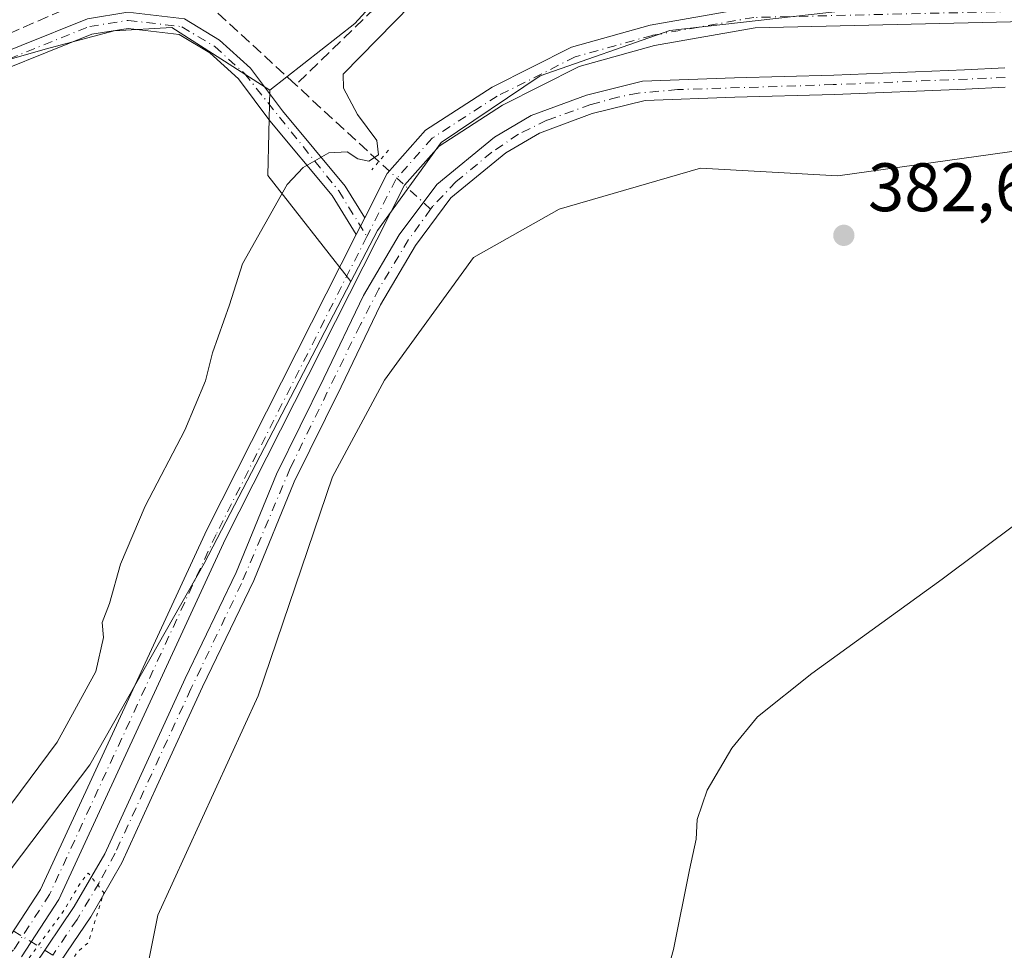
# Model space of a CAD drawing. Units: metres. Extents: x 618427 to 621912, y 4685482 to 4687854.
# Drawn here: x 620272 to 620416, y 4686278 to 4686414 of the extents above; entities that cross this region are included whole.
import ezdxf

# ---------------------------------------------------------------- set-up
doc = ezdxf.new("R2010")
doc.units = ezdxf.units.M
doc.header["$MEASUREMENT"] = 0
for name, pattern in [('DGN Style 3', [2.307223458686699, 1.648016756204785, -0.6592067024819142]), ('DGN Style 4', [2.6384748266838614, 1.318413404963828, -0.6592067024819142, 0.001648016756204785, -0.6592067024819142]), ('DGN Style 5', [1.1536117293433497, 0.4944050268614355, -0.6592067024819142])]:
    doc.linetypes.add(name, pattern=pattern)
for name, color, linetype, lineweight in [('Arbolado forestal CxS', 92, 'Continuous', 0), ('Camino Cxs', 7, 'Continuous', 0), ('Camino eje', 30, 'DGN Style 4', 13), ('Corriente artificial Cxs', 4, 'Continuous', 13), ('Corriente artificial eje', 142, 'DGN Style 4', 0), ('Corriente artificial lineal', 4, 'DGN Style 3', 13), ('Corriente artificial lineal oculto', 135, 'DGN Style 4', 13), ('Cultivos herbáceos CxS', 92, 'Continuous', 0), ('Cultivos leñosos CxS', 92, 'Continuous', 0), ('Curva de nivel normal', 30, 'Continuous', 0), ('Curva de nivel normal depresión', 30, 'DGN Style 5', 0), ('Pista no pavimentada Cxs', 111, 'Continuous', 0), ('Pista no pavimentada eje', 91, 'DGN Style 4', 0), ('Puente lineal', 2, 'DGN Style 5', 0), ('Punto de cota en terreno', 7, 'Continuous', 0), ('Rótulo de punto de cota en terreno', 7, 'Continuous', 0), ('Suelo desnudo CxS', 253, 'Continuous', 0)]:
    doc.layers.add(name, color=color, linetype=linetype, lineweight=lineweight)
doc.styles.add('Style-Arial', font='txt')

# ---------------------------------------------------------------- blocks, each defined once
blk = doc.blocks.new('*U3')
at = {"layer": 'Cultivos herbáceos CxS', "color": 92, "linetype": 'Continuous', "lineweight": 0}
blk.add_polyline3d([(620222.4210999999, 4686544.601299999, 373.8309000000008), (620291.1662999997, 4686519.689099999, 376.1339000000008), (620332.5433, 4686499.395300001, 377.9348999999929), (620339.0148999998, 4686490.144500001, 378.1570000000065), (620358.5925000003, 4686473.485500001, 378.3709999999992), (620368.3695, 4686462.621900001, 378.385500000004), (620349.3580999998, 4686445.240300001, 378.1567000000068), (620320.5696999999, 4686413.736300001, 378.5109999999986), (620308.1436999999, 4686403.980699999, 378.8196999999927), (620293.8651999999, 4686413.154300001, 378.3271999999997), (620285.3984000003, 4686412.6251, 378.0724000000046), (620275.3442000002, 4686409.9793, 377.937699999995), (620264.2318000002, 4686406.804300001, 377.581600000005)], dxfattribs=at)
blk = doc.blocks.new('5PATER')
at = {"layer": 'Suelo desnudo CxS', "linetype": 'Continuous', "lineweight": 0}
h = blk.add_hatch(color=51, dxfattribs=at)
edge = h.paths.add_edge_path()
edge.add_ellipse((0, 0), major_axis=(-0.1095731443231308, -0.1110710700762829), ratio=0.9994222409660322, start_angle=0, end_angle=360)

msp = doc.modelspace()

# ---------------------------------------------------------------- linework, layer by layer
at = {"layer": 'Arbolado forestal CxS', "color": 92, "linetype": 'Continuous', "lineweight": 0, "extrusion": (-0.01643484334843742, 0.05893986079333561, 0.9981262388765134), "elevation": 266399.4409566956, "flags": 128}
msp.add_lwpolyline([(-1856255.889581992, -4339413.556831826), (-1856252.279403257, -4339401.562713906), (-1856259.801051083, -4339383.371335441)], dxfattribs=at)
at = {"layer": 'Arbolado forestal CxS', "color": 92, "linetype": 'Continuous', "lineweight": 0}
for points in [[(620344.7121000001, 4686565.957900001, 376.5454000000027), (620349.5796999997, 4686550.535900001, 376.6723999999958), (620371.4845000004, 4686541.6055, 376.3466999999946), (620398.2570000002, 4686518.877499999, 376.7834000000003), (620412.8605000004, 4686501.017700001, 377.0388999999996), (620426.5433, 4686485.3475, 377.0890000000072), (620417.5421000002, 4686449.6371, 380.2274000000034), (620414.2267000005, 4686415.917300001, 382.0135000000009), (620392.0021000003, 4686415.588500001, 381.8095999999932), (620366.6382999998, 4686412.672700001, 381.2599999999948), (620347.6813000003, 4686406.0429, 380.989499999996), (620333.2165000001, 4686396.2981, 380.8228999999992), (620323.8784999996, 4686383.4553, 380.7348999999958), (620320.0038999999, 4686376.009500001, 380.6667000000016), (620307.8816999998, 4686391.4793, 379.5535999999993), (620308.1436999999, 4686403.980699999, 378.8196999999927), (620320.5696999999, 4686413.736300001, 378.5109999999986), (620349.3580999998, 4686445.240300001, 378.1567000000068), (620368.3695, 4686462.621900001, 378.385500000004), (620358.5925000003, 4686473.485500001, 378.3709999999992), (620339.0148999998, 4686490.144500001, 378.1570000000065), (620332.5433, 4686499.395300001, 377.9348999999929), (620291.1662999997, 4686519.689099999, 376.1339000000008), (620222.4210999999, 4686544.601299999, 373.8309000000008)], [(620222.4210999999, 4686544.601299999, 373.8309000000008), (620291.1662999997, 4686519.689099999, 376.1339000000008), (620332.5433, 4686499.395300001, 377.9348999999929), (620339.0148999998, 4686490.144500001, 378.1570000000065), (620358.5925000003, 4686473.485500001, 378.3709999999992), (620368.3695, 4686462.621900001, 378.385500000004), (620349.3580999998, 4686445.240300001, 378.1567000000068), (620320.5696999999, 4686413.736300001, 378.5109999999986), (620308.1436999999, 4686403.980699999, 378.8196999999927)], [(620414.2267000005, 4686415.917300001, 382.0135000000009), (620392.0021000003, 4686415.588500001, 381.8095999999932), (620366.6382999998, 4686412.672700001, 381.2599999999948), (620347.6813000003, 4686406.0429, 380.989499999996), (620333.2165000001, 4686396.2981, 380.8228999999992), (620323.8784999996, 4686383.4553, 380.7348999999958), (620320.0038999999, 4686376.009500001, 380.6667000000016)]]:
    msp.add_polyline3d(points, dxfattribs=at)
at = {"layer": 'Camino Cxs', "color": 7, "linetype": 'Continuous', "lineweight": 0, "extrusion": (0.006522853525967668, 0.0129396443839142, 0.9998950034804137), "elevation": 65067.25721014176, "flags": 128}
msp.add_lwpolyline([(620306.3465823801, 4685935.672759256), (620305.1163502245, 4685933.232554962)], dxfattribs=at)
at = {"layer": 'Camino Cxs', "color": 7, "linetype": 'Continuous', "lineweight": 0}
for points in [[(620262.0900999998, 4686406.610099999, 378.0822999999946), (620281.5301000001, 4686414.420100001, 378.2301000000007), (620287.4200999998, 4686415.350099999, 378.5004999999946), (620295.6801000005, 4686414.380100001, 378.7427000000025), (620300.8000999996, 4686411.290100001, 378.925900000002), (620305.3201000001, 4686407.200099999, 379.0666999999958), (620310.0100999996, 4686400.9301, 379.474000000002), (620319.1801000005, 4686389.920100001, 380.6760999999969), (620322.0301000001, 4686385.3101, 380.868100000007), (620320.8000999996, 4686382.870100001, 380.9076999999961), (620317.2801000001, 4686388.550100001, 380.7811999999976), (620308.1801000005, 4686399.4901, 379.5547999999981), (620303.5900999998, 4686405.630100001, 379.0420000000013), (620299.4101, 4686409.4101, 378.8062999999966), (620294.9001000002, 4686412.120100001, 378.5930999999982), (620287.4700999996, 4686413.0001, 378.3758999999991), (620282.1501000002, 4686412.1601, 378.1809999999969), (620262.7701000003, 4686404.370100001, 378.3616000000038)], [(620262.0900999998, 4686406.610099999, 378.0822999999946), (620281.5301000001, 4686414.420100001, 378.2301000000007), (620287.4200999998, 4686415.350099999, 378.5004999999946), (620295.6801000005, 4686414.380100001, 378.7427000000025), (620300.8000999996, 4686411.290100001, 378.925900000002), (620305.3201000001, 4686407.200099999, 379.0666999999958), (620310.0100999996, 4686400.9301, 379.474000000002), (620319.1801000005, 4686389.920100001, 380.6760999999969), (620322.0301000001, 4686385.3101, 380.868100000007)], [(620320.8000999996, 4686382.870100001, 380.9076999999961), (620317.2801000001, 4686388.550100001, 380.7811999999976), (620308.1801000005, 4686399.4901, 379.5547999999981), (620303.5900999998, 4686405.630100001, 379.0420000000013), (620299.4101, 4686409.4101, 378.8062999999966), (620294.9001000002, 4686412.120100001, 378.5930999999982), (620287.4700999996, 4686413.0001, 378.3758999999991), (620282.1501000002, 4686412.1601, 378.1809999999969), (620262.7701000003, 4686404.370100001, 378.3616000000038)]]:
    msp.add_polyline3d(points, dxfattribs=at)
at = {"layer": 'Camino eje', "color": 30, "linetype": 'DGN Style 4', "lineweight": 13}
msp.add_polyline3d([(620262.4301000005, 4686405.4901, 378.2027999999991), (620281.8400999998, 4686413.290100001, 378.1888999999938), (620287.4451000001, 4686414.175100001, 378.4382999999943), (620295.2901, 4686413.2501, 378.6582000000053), (620300.1051000003, 4686410.350099999, 378.8640000000014), (620304.4550999999, 4686406.415100001, 379.0488999999943), (620318.2301000003, 4686389.235099999, 380.6894999999931), (620322.3472999996, 4686382.584100001, 380.8825999999972)], dxfattribs=at)
at = {"layer": 'Corriente artificial Cxs', "color": 4, "linetype": 'Continuous', "lineweight": 13}
for points in [[(620273.6901000004, 4686275.860099999, 380.6640999999945), (620279.5900999998, 4686284.620100001, 380.6235000000015), (620284.0301000001, 4686292.3201, 380.5923999999941), (620289.1101000002, 4686303.390100001, 380.5359000000026), (620295.7701000003, 4686317.960100001, 380.6181999999972), (620303.2301000003, 4686333.440099999, 380.5581999999995), (620309.1401000004, 4686347.860099999, 380.4875000000029), (620316.0601000005, 4686361.860099999, 380.5397999999986), (620321.8400999998, 4686373.9301, 380.4523000000045), (620327.0900999998, 4686382.8201, 380.5218000000023), (620332.5500999996, 4686390.190099999, 380.4713000000047), (620341.0100999996, 4686397.120100001, 380.7048999999971), (620346.3501000004, 4686400.2601, 380.722299999994), (620354.4200999998, 4686403.2501, 380.8254000000015), (620362.6401000004, 4686405.300100001, 380.5574000000051), (620376.0500999996, 4686405.7601, 380.8524000000034), (620390.6001000004, 4686406.1801, 380.776199999993), (620409.6901000004, 4686406.9301, 381.0774999999995), (620415.6001000004, 4686407.2401, 381.5786999999983)], [(620273.6901000004, 4686275.860099999, 380.6640999999945), (620279.5900999998, 4686284.620100001, 380.6235000000015), (620284.0301000001, 4686292.3201, 380.5923999999941), (620289.1101000002, 4686303.390100001, 380.5359000000026), (620295.7701000003, 4686317.960100001, 380.6181999999972), (620303.2301000003, 4686333.440099999, 380.5581999999995), (620309.1401000004, 4686347.860099999, 380.4875000000029), (620316.0601000005, 4686361.860099999, 380.5397999999986), (620321.8400999998, 4686373.9301, 380.4523000000045), (620327.0900999998, 4686382.8201, 380.5218000000023), (620332.5500999996, 4686390.190099999, 380.4713000000047), (620341.0100999996, 4686397.120100001, 380.7048999999971), (620346.3501000004, 4686400.2601, 380.722299999994), (620354.4200999998, 4686403.2501, 380.8254000000015), (620362.6401000004, 4686405.300100001, 380.5574000000051), (620376.0500999996, 4686405.7601, 380.8524000000034), (620390.6001000004, 4686406.1801, 380.776199999993), (620409.6901000004, 4686406.9301, 381.0774999999995), (620415.6001000004, 4686407.2401, 381.5786999999983)], [(620415.6201, 4686404.4101, 381.2232999999979), (620409.8201000001, 4686404.110099999, 380.6867000000057), (620390.6901000004, 4686403.350099999, 379.8739999999962), (620376.1401000004, 4686402.940099999, 380.4820999999938), (620363.0301000001, 4686402.4801, 379.9110999999975), (620355.2600999996, 4686400.550100001, 380.6132999999973), (620347.5601000005, 4686397.690099999, 380.4643000000069), (620342.6300999997, 4686394.800100001, 380.4498000000021), (620334.6101000002, 4686388.220100001, 380.1157999999996), (620329.4501, 4686381.2501, 380.2844999999944), (620324.3400999998, 4686372.600099999, 380.0408000000025), (620318.6001000004, 4686360.620100001, 380.1034999999974), (620311.7100999998, 4686346.700099999, 379.8877000000066), (620305.8201000001, 4686332.290100001, 380.2814999999973), (620298.3300999999, 4686316.7601, 380.3806000000041), (620291.6700999998, 4686302.210100001, 380.0576000000001), (620286.5401, 4686291.020099999, 380.2883000000002), (620281.9901000002, 4686283.120100001, 380.3745999999956), (620275.8400999998, 4686273.9901, 380.4364999999962)], [(620415.6201, 4686404.4101, 381.2232999999979), (620409.8201000001, 4686404.110099999, 380.6867000000057), (620390.6901000004, 4686403.350099999, 379.8739999999962), (620376.1401000004, 4686402.940099999, 380.4820999999938), (620363.0301000001, 4686402.4801, 379.9110999999975), (620355.2600999996, 4686400.550100001, 380.6132999999973), (620347.5601000005, 4686397.690099999, 380.4643000000069), (620342.6300999997, 4686394.800100001, 380.4498000000021), (620334.6101000002, 4686388.220100001, 380.1157999999996), (620329.4501, 4686381.2501, 380.2844999999944), (620324.3400999998, 4686372.600099999, 380.0408000000025), (620318.6001000004, 4686360.620100001, 380.1034999999974), (620311.7100999998, 4686346.700099999, 379.8877000000066), (620305.8201000001, 4686332.290100001, 380.2814999999973), (620298.3300999999, 4686316.7601, 380.3806000000041), (620291.6700999998, 4686302.210100001, 380.0576000000001), (620286.5401, 4686291.020099999, 380.2883000000002), (620281.9901000002, 4686283.120100001, 380.3745999999956), (620275.8400999998, 4686273.9901, 380.4364999999962)]]:
    msp.add_polyline3d(points, dxfattribs=at)
at = {"layer": 'Corriente artificial eje', "color": 142, "linetype": 'DGN Style 4', "lineweight": 0}
for points in [[(620415.6101000002, 4686405.828700001, 381.4012999999977), (620390.4962999999, 4686404.773800001, 380.3269), (620367.7483000001, 4686404.0461, 379.7927999999956), (620361.9751000004, 4686403.538699999, 380.2565000000032), (620359.0373000001, 4686402.936899999, 380.4826999999932), (620355.0979000004, 4686401.8825, 380.7038999999932), (620348.6447000002, 4686399.5657, 380.6024999999936), (620344.5027999999, 4686397.528700001, 380.5957999999956), (620340.6042999999, 4686394.907000001, 380.5072999999975), (620335.3672000002, 4686390.581599999, 380.3460000000051), (620332.0016999999, 4686387.0122, 380.1350999999996), (620331.6688000001, 4686386.554199999, 380.178899999999)], [(620331.6688000001, 4686386.554199999, 380.178899999999), (620328.4464999996, 4686382.1209, 380.3692000000011), (620324.1085999999, 4686374.9209, 380.266300000003), (620321.3666000003, 4686369.637800001, 380.167300000001), (620311.1497999998, 4686348.710000001, 380.1413999999932), (620304.0122999996, 4686331.856899999, 380.4379000000045), (620296.6385000005, 4686316.4385, 380.4162000000069), (620285.5531000001, 4686292.417500001, 380.425900000002), (620283.2209000001, 4686288.093400001, 380.5144), (620279.9941999996, 4686282.7456, 380.5334000000003), (620276.4484000001, 4686277.5406, 380.4428000000044)]]:
    msp.add_polyline3d(points, dxfattribs=at)
at = {"layer": 'Corriente artificial lineal', "color": 4, "linetype": 'DGN Style 3', "lineweight": 13, "extrusion": (-0.3467049164437208, 0.3624288708288697, 0.8651248548640036), "elevation": 1483750.790615895, "flags": 128}
msp.add_lwpolyline([(-3687839.549570166, -2558536.903414706), (-3687821.331592339, -2558537.558973867), (-3687756.613331992, -2558536.930330912)], dxfattribs=at)
at = {"layer": 'Corriente artificial lineal', "color": 4, "linetype": 'DGN Style 3', "lineweight": 13, "extrusion": (-0.06903071035699278, 0.06368566358345452, 0.9955796790219977), "elevation": 256013.2450825064, "flags": 128}
msp.add_lwpolyline([(-3865076.903082598, -2709746.170854), (-3865076.903082598, -2709762.761441309)], dxfattribs=at)
at = {"layer": 'Corriente artificial lineal', "color": 4, "linetype": 'DGN Style 3', "lineweight": 13}
msp.add_polyline3d([(620311.9700999996, 4686404.7401, 378.6992999999929), (620299.2001, 4686416.5101, 378.2277999999933), (620292.7901, 4686420.4101, 378.1098999999958), (620288.4401000004, 4686420.2501, 378.1303999999946), (620262.0301000001, 4686408.7301, 377.4474999999948), (620256.7100999998, 4686408.050100001, 377.0761000000057), (620252.0100999996, 4686409.7401, 376.8448999999964), (620247.8201000001, 4686412.7501, 376.6392999999953), (620224.3501000004, 4686467.620100001, 375.093399999998), (620216.9301000005, 4686482.200099999, 374.396900000007), (620211.8101000005, 4686489.380100001, 373.9315999999963), (620203.6401000004, 4686497.0801, 373.6735000000044), (620151.5301000001, 4686554.640100001, 371.8196999999927), (620076.3037999999, 4686639.341700001, 370.0777999999991)], dxfattribs=at)
at = {"layer": 'Corriente artificial lineal oculto', "color": 135, "linetype": 'DGN Style 4', "lineweight": 13, "extrusion": (0.005608030527122548, -0.005183052703305711, 0.9999708425540625), "elevation": -20430.78174795629, "flags": 128}
msp.add_lwpolyline([(620319.7816602502, 4686343.607854303), (620312.2226383177, 4686350.593848141)], dxfattribs=at)
at = {"layer": 'Corriente artificial lineal oculto', "color": 135, "linetype": 'DGN Style 4', "lineweight": 13, "extrusion": (-0.04466405909569474, 0.0273046248252421, 0.9986288496174388), "elevation": 100632.9072817453, "flags": 128}
msp.add_lwpolyline([(-4321848.986041036, -1912442.042137887), (-4321848.986041036, -1912453.694694307)], dxfattribs=at)
at = {"layer": 'Cultivos herbáceos CxS', "color": 92, "linetype": 'Continuous', "lineweight": 0}
for points in [[(620222.4210999999, 4686544.601299999, 373.8309000000008), (620291.1662999997, 4686519.689099999, 376.1339000000008), (620332.5433, 4686499.395300001, 377.9348999999929), (620339.0148999998, 4686490.144500001, 378.1570000000065), (620358.5925000003, 4686473.485500001, 378.3709999999992), (620368.3695, 4686462.621900001, 378.385500000004), (620349.3580999998, 4686445.240300001, 378.1567000000068), (620320.5696999999, 4686413.736300001, 378.5109999999986), (620308.1436999999, 4686403.980699999, 378.8196999999927)], [(620248.9713000003, 4686405.372099999, 376.9875000000029), (620258.4107999997, 4686404.6876, 377.3086999999941), (620264.2318000002, 4686406.804300001, 377.581600000005), (620275.3442000002, 4686409.9793, 377.937699999995), (620285.3984000003, 4686412.6251, 378.0724000000046), (620293.8651999999, 4686413.154300001, 378.3271999999997), (620308.1436999999, 4686403.980699999, 378.8196999999927)], [(620289.0641000001, 4686269.7949, 381.7489999999962), (620291.7801000001, 4686283.374299999, 381.6316999999981), (620306.4461000003, 4686315.421499999, 381.3475000000035), (620317.3098999998, 4686347.468900001, 380.2226999999984), (620324.9145000001, 4686361.5913, 380.2813000000024), (620337.9508999997, 4686379.516100001, 380.9746000000014), (620350.4439000003, 4686386.577099999, 381.5553000000073), (620371.0846999995, 4686392.551899999, 381.6744999999937), (620391.1821, 4686391.465299999, 382.4095999999991), (620418.3409000002, 4686395.267300001, 382.7792000000045), (620430.4342999998, 4686396.940099999, 382.8488999999972), (620441.1551000001, 4686384.3871, 383.5878999999986), (620469.5504999999, 4686339.7433, 386.0188999999955), (620497.0817, 4686310.403100001, 388.2526000000071), (620543.1009000001, 4686258.0031, 392.7033999999985)], [(620430.4342999998, 4686396.940099999, 382.8488999999972), (620418.3409000002, 4686395.267300001, 382.7792000000045), (620391.1821, 4686391.465299999, 382.4095999999991), (620371.0846999995, 4686392.551899999, 381.6744999999937), (620350.4439000003, 4686386.577099999, 381.5553000000073), (620337.9508999997, 4686379.516100001, 380.9746000000014), (620324.9145000001, 4686361.5913, 380.2813000000024), (620317.3098999998, 4686347.468900001, 380.2226999999984), (620306.4461000003, 4686315.421499999, 381.3475000000035), (620291.7801000001, 4686283.374299999, 381.6316999999981), (620289.0641000001, 4686269.7949, 381.7489999999962)]]:
    msp.add_polyline3d(points, dxfattribs=at)
at = {"layer": 'Cultivos leñosos CxS', "color": 92, "linetype": 'Continuous', "lineweight": 0, "extrusion": (-0.01643484334843742, 0.05893986079333561, 0.9981262388765134), "elevation": 266399.4409566956, "flags": 128}
msp.add_lwpolyline([(-1856255.889581992, -4339413.556831826), (-1856252.279403257, -4339401.562713906), (-1856259.801051083, -4339383.371335441)], dxfattribs=at)
at = {"layer": 'Cultivos leñosos CxS', "color": 92, "linetype": 'Continuous', "lineweight": 0}
for points in [[(620248.9713000003, 4686405.372099999, 376.9875000000029), (620258.4107999997, 4686404.6876, 377.3086999999941), (620264.2318000002, 4686406.804300001, 377.581600000005), (620275.3442000002, 4686409.9793, 377.937699999995), (620285.3984000003, 4686412.6251, 378.0724000000046), (620293.8651999999, 4686413.154300001, 378.3271999999997), (620308.1436999999, 4686403.980699999, 378.8196999999927)], [(620264.2318000002, 4686406.804300001, 377.581600000005), (620275.3442000002, 4686409.9793, 377.937699999995), (620285.3984000003, 4686412.6251, 378.0724000000046), (620293.8651999999, 4686413.154300001, 378.3271999999997), (620308.1436999999, 4686403.980699999, 378.8196999999927), (620307.8816999998, 4686391.4793, 379.5535999999993), (620320.0038999999, 4686376.009500001, 380.6667000000016), (620298.5531000001, 4686334.7983, 380.7645000000048), (620281.8371000001, 4686305.3279, 380.7225999999937), (620270.5340999998, 4686290.3377, 380.6376000000019)], [(620320.0038999999, 4686376.009500001, 380.6667000000016), (620298.5531000001, 4686334.7983, 380.7645000000048), (620281.8371000001, 4686305.3279, 380.7225999999937), (620270.5340999998, 4686290.3377, 380.6376000000019), (620270.1470999997, 4686289.824100001, 380.5960000000051), (620268.7560999999, 4686287.979499999, 380.4897999999957)]]:
    msp.add_polyline3d(points, dxfattribs=at)
at = {"layer": 'Curva de nivel normal', "color": 30, "linetype": 'Continuous', "lineweight": 0, "flags": 128}
for points, elevation in [([(620270.4699999997, 4686299.7501), (620277.1100000005, 4686308.670100001), (620282.7199999997, 4686319.0101), (620283.8700000001, 4686323.950099999), (620283.6399999997, 4686326.130100001), (620284.7400000002, 4686328.950099999), (620286.3200000003, 4686334.670100001), (620289.9500000002, 4686343.1601), (620295.75, 4686354.290100001), (620298.7599999999, 4686361.5001), (620299.7800000003, 4686365.5801), (620302.29, 4686372.610099999), (620304.1500000004, 4686378.5701), (620310.6799999997, 4686390.1601), (620313.0499999998, 4686392.670100001), (620316.79, 4686394.800100001), (620319.4699999997, 4686394.960100001), (620321.0199999996, 4686393.940099999), (620322.6200000001, 4686393.590100001), (620324.0499999998, 4686394.5001), (620323.8200000003, 4686396.590100001), (620320.9600000001, 4686400.4001), (620318.9100000003, 4686404.280099999), (620318.9000000004, 4686406.3301), (620328.8499999996, 4686416.5001)], 380), ([(620364.9000000004, 4686270.290100001), (620367.1500000004, 4686278.340100001), (620369.4800000006, 4686290.0101), (620370.4699999997, 4686294.4801), (620370.6200000001, 4686297.340100001), (620372.0800000001, 4686301.6601), (620375.7000000002, 4686307.800100001), (620379.4500000002, 4686312.340100001), (620387.3799999999, 4686318.720100001), (620406.4299999997, 4686332.5101), (620417.4400000004, 4686340.720100001)], 385)]:
    msp.add_lwpolyline(points, dxfattribs=dict(at, elevation=elevation))
at = {"layer": 'Curva de nivel normal depresión', "color": 30, "linetype": 'DGN Style 5', "lineweight": 0, "elevation": 380, "flags": 128}
msp.add_lwpolyline([(619965.8200000003, 4685895.6801), (619963.0199999996, 4685896.170100001), (619962.7877000002, 4685897.1972), (619963.4627, 4685899.798000001), (619970.4742000002, 4685909.984400001), (619984.4971000003, 4685931.1511), (619998.9168999996, 4685951.788699999), (620015.9825999998, 4685977.321000001), (620024.3169999998, 4685989.3596), (620031.5931000002, 4686000.2075), (620042.7056, 4686016.4794), (620053.0242999997, 4686031.825300001), (620061.7555999998, 4686044.657600001), (620069.5608000001, 4686056.9608), (620074.5878999997, 4686064.501399999), (620080.1442, 4686072.5712), (620089.5368999997, 4686085.4035), (620101.7078, 4686103.659800001), (620112.5557000004, 4686119.5349), (620118.6410999997, 4686128.795299999), (620123.8004999999, 4686136.335899999), (620131.3411999998, 4686147.0516), (620142.4537000004, 4686163.9849), (620153.9631000003, 4686181.579800001), (620162.5620999997, 4686193.882900001), (620171.4255999997, 4686207.2444), (620179.4831999998, 4686218.411599999), (620185.0516999997, 4686226.8236), (620190.7401999999, 4686234.232000001), (620196.6934000002, 4686240.317399999), (620206.3507000003, 4686246.799699999), (620217.3309000004, 4686250.900699999), (620238.6299000002, 4686257.382999999), (620250.2715999996, 4686262.4101), (620258.7383000003, 4686265.585100001), (620265.4852, 4686269.950800001), (620272.0998000001, 4686275.903899999), (620278.2211999996, 4686284.270300001), (620280.5664999997, 4686288.2071), (620281.6248000005, 4686289.529999999), (620283.8899999997, 4686286.670100001), (620281.6248000005, 4686279.343499999), (620280.0467999997, 4686277.9878), (620277.5237999996, 4686274.316400001), (620273.0258, 4686269.818499999), (620267.2050000001, 4686265.056), (620258.4737, 4686260.425799999), (620252.2560000002, 4686257.5153), (620242.8633000003, 4686254.737199999), (620230.2955, 4686249.9747), (620220.2412999999, 4686246.5351), (620214.0236000001, 4686244.153899999), (620206.3343000002, 4686241.272), (620200.2599999999, 4686237.790100001), (620193.6900000004, 4686230.8101), (620187.8700000001, 4686223.0101), (620162.6200000001, 4686186.0101), (620152.4199999999, 4686171.340100001), (620146.1200000001, 4686161.4901), (620138.6100000005, 4686150.620100001), (620136.9343999998, 4686148.130899999), (620132.7964000005, 4686141.495300001), (620125.6525999998, 4686130.250499999), (620117.5828, 4686118.079600001), (620109.1161000002, 4686105.115), (620100.3849, 4686092.2827), (620089.6692000004, 4686077.0691), (620083.5838000001, 4686067.941000001), (620082.7652000004, 4686067.173800001), (620078.2921000002, 4686059.6066), (620070.4868999999, 4686048.891000001), (620064.5336999996, 4686040.688899999), (620058.0514000002, 4686030.899300001), (620046.0129000006, 4686012.3784), (620033.3129000004, 4685993.8575), (620019.9513999998, 4685973.8814), (620009.2100000001, 4685959.020099999), (619997.1600000003, 4685941.350099999), (619987.2199999997, 4685926.350099999), (619981.1699999999, 4685917.6801), (619971.4000000004, 4685902.6801), (619965.8200000003, 4685895.6801)], dxfattribs=at)
at = {"layer": 'Pista no pavimentada Cxs', "color": 111, "linetype": 'Continuous', "lineweight": 0, "extrusion": (0.006522853525967668, 0.0129396443839142, 0.9998950034804137), "elevation": 65067.25721014176, "flags": 128}
msp.add_lwpolyline([(620306.3465823801, 4685935.672759256), (620305.1163502245, 4685933.232554962)], dxfattribs=at)
at = {"layer": 'Pista no pavimentada Cxs', "color": 111, "linetype": 'Continuous', "lineweight": 0}
for points in [[(620561.8000999996, 4686566.7401, 381.0151000000042), (620571.9401000004, 4686469.2601, 380.9000999999989), (620571.6001000004, 4686454.550100001, 381.5089000000008), (620570.6601, 4686448.340100001, 381.3766000000033), (620567.0301000001, 4686440.2301, 380.8083000000042), (620560.9200999998, 4686430.120100001, 381.3861999999936), (620550.1300999997, 4686420.9301, 381.2841999999946), (620534.9801000003, 4686414.850099999, 381.3945999999996), (620517.5601000005, 4686413.770099999, 381.0160999999935), (620492.6201, 4686413.6801, 381.9634999999981), (620475.2301000003, 4686413.030099999, 381.1987999999984), (620440.3501000004, 4686412.860099999, 383.2010000000009), (620422.7001999998, 4686414.110099999, 382.5383000000002), (620421.1031, 4686414.073100001, 382.4198999999935), (620418.5037000002, 4686414.012900001, 382.1998000000021), (620379.0701000001, 4686413.100099999, 381.5589000000036), (620364.4001000002, 4686410.5101, 381.2035999999935), (620353.3501000004, 4686407.420100001, 381.0598000000027), (620342.1501000002, 4686401.790100001, 380.9511000000057), (620332.8901000004, 4686395.800100001, 380.9358000000066), (620327.8300999999, 4686390.0701, 380.8991999999998), (620301.6700999998, 4686338.380100001, 380.7933000000049), (620277.3101000005, 4686285.670100001, 380.7289000000019), (620271.8601000002, 4686277.280099999, 381.3941999999952)], [(620269.5500999996, 4686279.280099999, 380.8102000000072), (620274.6601, 4686287.140100001, 380.8313999999955), (620298.9600999998, 4686339.700099999, 380.9196999999986), (620320.8000999996, 4686382.870100001, 380.9076999999961), (620322.0301000001, 4686385.3101, 380.868100000007), (620325.3101000005, 4686391.780099999, 380.8022000000055), (620330.9001000002, 4686398.110099999, 381.0926000000036), (620340.6501000002, 4686404.420100001, 381.3772999999928), (620352.2600999996, 4686410.2501, 381.7409999999945), (620363.7301000003, 4686413.460100001, 381.6524000000064), (620378.7701000003, 4686416.110099999, 382.3772000000026), (620415.4501, 4686416.970100001, 382.1040000000066), (620417.6501000002, 4686417.020099999, 382.1714000000065), (620422.7801000001, 4686417.140100001, 383.3077000000048), (620440.4501, 4686415.880100001, 387.3037999999942), (620475.1700999998, 4686416.050100001, 382.7936000000045), (620492.5500999996, 4686416.700099999, 384.5212999999931), (620517.4600999998, 4686416.790100001, 381.2963000000018), (620534.3000999996, 4686417.840100001, 382.3546000000061), (620548.5500999996, 4686423.550100001, 381.2315999999992)], [(620322.0301000001, 4686385.3101, 380.868100000007), (620325.3101000005, 4686391.780099999, 380.8022000000055), (620330.9001000002, 4686398.110099999, 381.0926000000036), (620340.6501000002, 4686404.420100001, 381.3772999999928), (620352.2600999996, 4686410.2501, 381.7409999999945), (620363.7301000003, 4686413.460100001, 381.6524000000064), (620378.7701000003, 4686416.110099999, 382.3772000000026), (620415.4501, 4686416.970100001, 382.1040000000066)], [(620418.5037000002, 4686414.012900001, 382.1998000000021), (620379.0701000001, 4686413.100099999, 381.5589000000036), (620364.4001000002, 4686410.5101, 381.2035999999935), (620353.3501000004, 4686407.420100001, 381.0598000000027), (620342.1501000002, 4686401.790100001, 380.9511000000057), (620332.8901000004, 4686395.800100001, 380.9358000000066), (620327.8300999999, 4686390.0701, 380.8991999999998), (620301.6700999998, 4686338.380100001, 380.7933000000049), (620277.3101000005, 4686285.670100001, 380.7289000000019), (620271.8601000002, 4686277.280099999, 381.3941999999952)], [(620188.5900999998, 4686240.270099999, 384.7857999999979), (620194.6901000004, 4686245.630100001, 381.928899999999), (620206.9401000004, 4686252.950099999, 381.9722000000039), (620253.9501, 4686268.920100001, 383.074099999998), (620262.8501000004, 4686273.380100001, 381.269100000005), (620269.5500999996, 4686279.280099999, 380.8102000000072), (620274.6601, 4686287.140100001, 380.8313999999955), (620298.9600999998, 4686339.700099999, 380.9196999999986), (620320.8000999996, 4686382.870100001, 380.9076999999961)]]:
    msp.add_polyline3d(points, dxfattribs=at)
at = {"layer": 'Pista no pavimentada eje', "color": 91, "linetype": 'DGN Style 4', "lineweight": 0}
for points in [[(620416.9194999998, 4686415.489499999, 382.1120999999985), (620378.9200999998, 4686414.6051, 381.9642000000022), (620364.0651000004, 4686411.985099999, 381.318299999999), (620352.8051000005, 4686408.835100001, 381.3718999999983), (620341.4001000002, 4686403.1051, 381.1383999999962), (620331.8951000003, 4686396.9551, 381.0066999999981), (620326.5701000001, 4686390.925100001, 380.8705000000046), (620322.3472999996, 4686382.584100001, 380.8825999999972)], [(620322.3472999996, 4686382.584100001, 380.8825999999972), (620300.3151000004, 4686339.040100001, 380.8561999999947), (620275.9851000002, 4686286.405099999, 380.7871000000014), (620270.7050999999, 4686278.280099999, 381.0293999999994), (620263.7001, 4686272.120100001, 381.0804999999964), (620254.5301000001, 4686267.5251, 381.5290999999997), (620207.5751, 4686251.5701, 381.1079000000027), (620195.5800999999, 4686244.405099999, 381.4796999999962), (620189.3293000003, 4686238.899300001, 383.1704000000027)]]:
    msp.add_polyline3d(points, dxfattribs=at)
at = {"layer": 'Puente lineal', "color": 2, "linetype": 'DGN Style 5', "lineweight": 0, "extrusion": (0.7672836235416314, -0.6385205292852706, 0.05972750393313137), "elevation": -2516371.213837937, "flags": 128}
msp.add_lwpolyline([(3999024.240324781, 150946.8893818935), (3999022.073935186, 150946.7639579766), (3999020.4619495, 150946.739414159)], dxfattribs=at)
at = {"layer": 'Suelo desnudo CxS', "color": 253, "linetype": 'Continuous', "lineweight": 0}
for points in [[(620270.5340999998, 4686290.3377, 380.6376000000019), (620281.8371000001, 4686305.3279, 380.7225999999937), (620298.5531000001, 4686334.7983, 380.7645000000048), (620320.0038999999, 4686376.009500001, 380.6667000000016), (620323.8784999996, 4686383.4553, 380.7348999999958), (620333.2165000001, 4686396.2981, 380.8228999999992), (620347.6813000003, 4686406.0429, 380.989499999996), (620366.6382999998, 4686412.672700001, 381.2599999999948), (620392.0021000003, 4686415.588500001, 381.8095999999932), (620414.2267000005, 4686415.917300001, 382.0135000000009), (620520.3125, 4686414.937100001, 381.0807999999961), (620539.9247000003, 4686420.3081, 381.2293999999966), (620554.4254999999, 4686427.510700001, 381.184699999998), (620564.3053000001, 4686446.715500001, 380.9449000000022), (620565.4077000003, 4686458.1691, 381.3353999999963), (620556.1694999998, 4686567.943499999, 381.2972000000009)], [(620414.2267000005, 4686415.917300001, 382.0135000000009), (620392.0021000003, 4686415.588500001, 381.8095999999932), (620366.6382999998, 4686412.672700001, 381.2599999999948), (620347.6813000003, 4686406.0429, 380.989499999996), (620333.2165000001, 4686396.2981, 380.8228999999992), (620323.8784999996, 4686383.4553, 380.7348999999958), (620320.0038999999, 4686376.009500001, 380.6667000000016)], [(620550.9741000002, 4686405.3969, 382.170299999998), (620538.3825000003, 4686400.697899999, 382.795100000003), (620523.7166999998, 4686400.697899999, 382.647299999997), (620504.7056999998, 4686400.698100001, 381.6230999999971), (620462.3381000003, 4686397.9827, 380.5742999999929), (620430.4342999998, 4686396.940099999, 382.8488999999972), (620418.3409000002, 4686395.267300001, 382.7792000000045), (620391.1821, 4686391.465299999, 382.4095999999991), (620371.0846999995, 4686392.551899999, 381.6744999999937), (620350.4439000003, 4686386.577099999, 381.5553000000073), (620337.9508999997, 4686379.516100001, 380.9746000000014), (620324.9145000001, 4686361.5913, 380.2813000000024), (620317.3098999998, 4686347.468900001, 380.2226999999984), (620306.4461000003, 4686315.421499999, 381.3475000000035), (620291.7801000001, 4686283.374299999, 381.6316999999981), (620289.0641000001, 4686269.7949, 381.7489999999962)], [(620430.4342999998, 4686396.940099999, 382.8488999999972), (620418.3409000002, 4686395.267300001, 382.7792000000045), (620391.1821, 4686391.465299999, 382.4095999999991), (620371.0846999995, 4686392.551899999, 381.6744999999937), (620350.4439000003, 4686386.577099999, 381.5553000000073), (620337.9508999997, 4686379.516100001, 380.9746000000014), (620324.9145000001, 4686361.5913, 380.2813000000024), (620317.3098999998, 4686347.468900001, 380.2226999999984), (620306.4461000003, 4686315.421499999, 381.3475000000035), (620291.7801000001, 4686283.374299999, 381.6316999999981), (620289.0641000001, 4686269.7949, 381.7489999999962)], [(620320.0038999999, 4686376.009500001, 380.6667000000016), (620298.5531000001, 4686334.7983, 380.7645000000048), (620281.8371000001, 4686305.3279, 380.7225999999937), (620270.5340999998, 4686290.3377, 380.6376000000019), (620270.1470999997, 4686289.824100001, 380.5960000000051), (620268.7560999999, 4686287.979499999, 380.4897999999957)]]:
    msp.add_polyline3d(points, dxfattribs=at)

# ---------------------------------------------------------------- block references
at = {"layer": 'Cultivos herbáceos CxS', "color": 92, "linetype": 'Continuous', "lineweight": 0}
msp.add_blockref('*U3', (0, 0), dxfattribs=at)
at = {"layer": 'Punto de cota en terreno', "color": 7, "linetype": 'Continuous', "lineweight": 0, "xscale": 10, "yscale": 10, "zscale": 10}
msp.add_blockref('5PATER', (620392.0499999998, 4686382.75, 382.6300000000047), dxfattribs=at)

# ---------------------------------------------------------------- texts
at = {"layer": 'Rótulo de punto de cota en terreno', "color": 7, "linetype": 'Continuous', "lineweight": 0, "style": 'Style-Arial'}
msp.add_text('382,63', height=7.000000000000002, dxfattribs=at).set_placement((620395.5778000001, 4686386.277799999))

doc.saveas('drawing.dxf')
